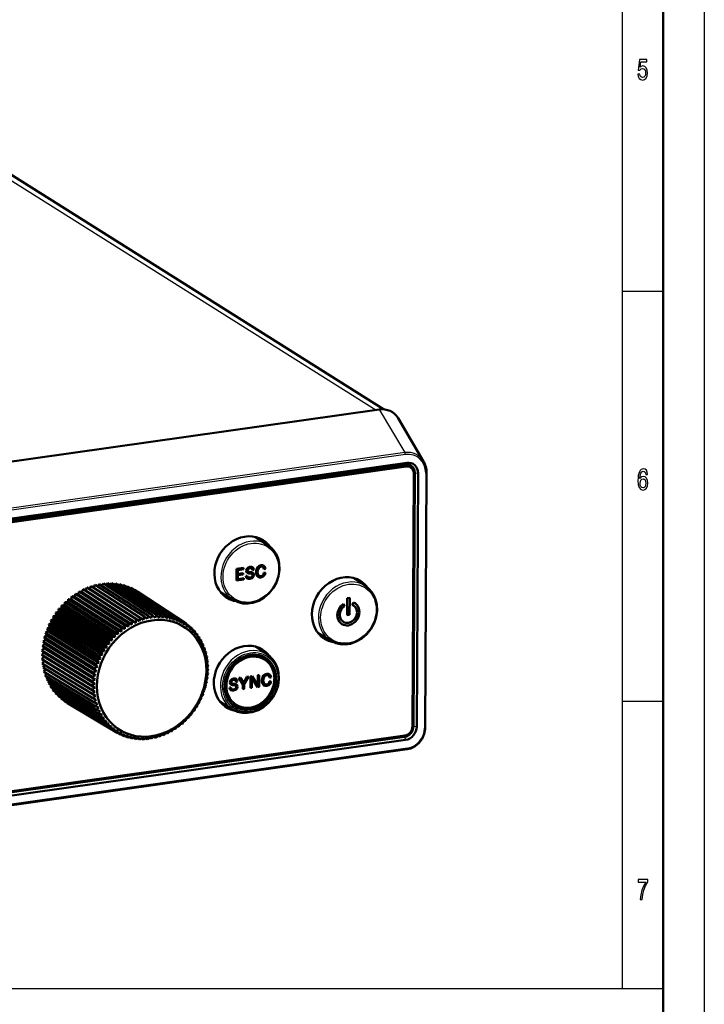
# Model space of a CAD drawing. Extents: x 0 to 594, y 0 to 420.
# Drawn here: x 510 to 594, y 73 to 193 of the extents above; entities that cross this region are included whole.
import ezdxf

# ---------------------------------------------------------------- set-up
doc = ezdxf.new("R2010")
doc.units = 0

msp = doc.modelspace()

# ---------------------------------------------------------------- linework, layer by layer
at = {"color": 7, "lineweight": 25}
for p, q in [((594, 420), (594, 0)), ((584, 410), (584, 75)), ((486.055573, 188.272186), (553.929199, 145.541428)), ((589, 160), (584, 160)), ((554.353455, 145.601334), (557.474731, 140.337784)), ((557.474731, 140.337784), (414.934326, 120.212334)), ((557.545654, 140.104752), (415.005249, 119.979301)), ((557.590576, 138.682907), (557.325684, 138.84967)), ((557.590576, 138.682907), (557.655823, 138.64183)), ((557.591187, 138.887146), (557.723206, 139.10112)), ((558.678345, 137.884171), (558.540405, 137.9673)), ((558.678345, 137.884171), (559.088501, 137.841522)), ((560.015015, 137.826538), (559.855774, 106.751625)), ((538.587952, 126.410477), (538.592285, 126.407738)), ((539.93103, 126.600113), (539.935425, 126.597374)), ((538.136108, 125.961716), (538.140442, 125.958969)), ((538.483643, 125.787277), (538.487976, 125.784546)), ((538.577087, 125.094864), (538.581482, 125.092117)), ((538.776672, 125.745949), (538.781006, 125.74321)), ((538.907837, 125.39164), (538.91217, 125.388901)), ((539.924316, 125.289017), (539.928711, 125.286278)), ((549.239563, 120.516106), (549.243958, 120.513367)), ((551.640686, 120.854263), (551.64502, 120.851517)), ((540.627563, 113.362442), (540.631897, 113.359703)), ((536.137573, 112.343521), (536.141907, 112.340782)), ((536.485107, 112.168762), (536.489441, 112.166023)), ((536.589417, 112.792282), (536.59375, 112.789551)), ((536.778137, 112.127426), (536.782471, 112.124687)), ((536.909302, 111.773117), (536.913635, 111.770378)), ((540.62085, 112.051346), (540.625183, 112.048599)), ((536.578552, 111.476669), (536.582947, 111.47393)), ((589, 110), (584, 110)), ((558.52002, 106.996269), (558.393799, 107.072357)), ((558.52002, 106.996269), (558.930176, 106.953613)), ((557.421021, 105.684624), (557.231689, 105.811111)), ((557.421021, 105.684624), (557.549988, 105.306366)), ((557.814148, 104.314957), (414.821533, 84.125656)), ((409, 75), (589, 75))]:
    msp.add_line(p, q, dxfattribs=at)
at = {"color": 7, "lineweight": 50}
for p, q in [((589, 415), (589, 5)), ((554.875305, 145.621597), (487.639496, 187.950806)), ((368.695282, 119.388031), (554.353455, 145.601334)), ((556.642822, 144.541992), (559.767395, 139.272797)), ((414.964386, 118.545341), (557.590576, 138.682907)), ((414.964386, 118.545341), (557.590576, 138.682907)), ((557.591187, 138.887146), (414.964996, 118.74958)), ((415.029633, 118.504265), (557.655823, 138.64183)), ((557.723206, 139.10112), (415.097015, 118.963554)), ((557.835754, 138.753723), (557.770508, 138.7948)), ((557.836182, 138.753448), (557.831787, 138.75618)), ((557.835754, 138.753784), (558.11853, 138.575775)), ((558.11853, 138.575775), (558.183777, 138.534698)), ((559.778748, 139.253433), (559.767395, 139.272797)), ((558.551331, 137.815628), (558.393066, 106.927727)), ((558.678345, 137.884171), (558.52002, 106.996269)), ((559.088501, 137.841522), (558.930176, 106.953613)), ((560.128052, 137.880295), (559.96875, 106.805374)), ((540.758118, 129.072113), (539.267822, 130.046082)), ((536.924316, 124.736786), (536.93158, 126.152328)), ((536.928711, 124.734055), (536.935913, 126.14959)), ((536.93158, 126.152328), (537.792725, 126.273911)), ((536.93158, 126.152328), (536.935913, 126.14959)), ((536.935913, 126.14959), (537.797058, 126.271172)), ((537.796265, 126.11615), (537.098938, 126.0177)), ((537.792725, 126.273911), (537.797058, 126.271172)), ((537.797058, 126.271172), (537.796265, 126.11615)), ((538.888306, 126.359085), (538.8927, 126.356339)), ((540.270142, 126.543503), (540.274536, 126.540756)), ((540.288635, 126.152733), (540.292969, 126.149994)), ((540.464539, 126.17421), (540.292969, 126.149994)), ((537.088928, 124.914932), (537.81665, 125.017685)), ((537.092224, 125.560631), (537.734314, 125.651291)), ((537.095825, 125.406487), (537.093262, 124.912193)), ((537.093262, 124.912193), (537.820984, 125.014946)), ((537.737915, 125.497147), (537.095825, 125.406487)), ((537.098938, 126.0177), (537.096558, 125.557892)), ((537.096558, 125.557892), (537.738708, 125.648552)), ((537.734314, 125.651291), (537.738708, 125.648552)), ((537.738708, 125.648552), (537.737915, 125.497147)), ((537.81665, 125.017685), (537.820984, 125.014946)), ((537.820984, 125.014946), (537.82019, 124.859924)), ((538.081299, 125.30513), (538.252808, 125.329353)), ((538.081299, 125.30513), (538.085632, 125.302391)), ((538.085632, 125.302391), (538.257202, 125.326614)), ((538.239929, 124.997398), (538.244263, 124.994659)), ((538.252808, 125.329353), (538.257202, 125.326614)), ((538.26593, 125.678925), (538.270264, 125.676193)), ((538.724976, 125.580063), (538.433838, 125.62133)), ((538.483643, 125.787277), (538.776672, 125.745949)), ((538.487976, 125.784546), (538.781006, 125.74321)), ((538.875122, 126.025681), (538.879456, 126.022949)), ((539.048828, 126.04686), (538.879456, 126.022949)), ((538.94519, 125.690262), (538.949524, 125.687531)), ((539.582031, 125.19783), (539.586426, 125.195091)), ((540.289978, 125.689514), (540.463379, 125.713997)), ((540.289978, 125.689514), (540.294312, 125.686775)), ((540.294312, 125.686775), (540.467773, 125.711258)), ((540.463379, 125.713997), (540.467773, 125.711258)), ((552.654419, 124.083298), (551.164124, 125.057251)), ((518.068909, 123.308716), (518.221375, 123.672081)), ((518.221375, 123.672081), (524.223267, 119.80722)), ((518.221375, 123.672081), (518.532227, 123.533112)), ((518.532227, 123.533112), (518.706726, 123.887642)), ((518.706726, 123.887642), (524.701111, 120.019447)), ((518.706726, 123.887642), (519.0047, 123.724281)), ((519.0047, 123.724281), (519.2005, 124.068253)), ((519.0047, 123.724281), (525.115845, 119.780289)), ((519.2005, 124.068253), (525.187195, 120.197266)), ((519.484009, 123.881294), (519.700134, 124.213036)), ((519.700134, 124.213036), (525.679138, 120.339806)), ((519.986023, 124.02784), (520.203247, 124.321289)), ((520.203247, 124.321289), (526.1745, 120.446381)), ((520.491211, 124.134422), (520.707397, 124.392471)), ((520.707397, 124.392471), (526.670837, 120.516464)), ((520.998901, 124.203018), (521.210205, 124.426247)), ((521.210205, 124.426247), (527.165833, 120.549713)), ((521.506714, 124.233215), (521.709045, 124.422447)), ((521.709045, 124.422447), (527.656982, 120.545975)), ((522.01239, 124.22477), (522.20166, 124.381088)), ((522.20166, 124.381088), (528.141968, 120.505264)), ((522.513611, 124.177567), (522.685547, 124.302383)), ((522.685547, 124.302383), (528.618347, 120.427773)), ((523.00824, 124.091629), (523.158386, 124.186707)), ((523.158386, 124.186707), (529.083862, 120.313881)), ((523.494324, 123.967125), (523.617859, 124.034622)), ((523.617859, 124.034622), (529.536255, 120.164154)), ((523.970032, 123.804306), (524.061707, 123.84687)), ((524.061707, 123.84687), (529.973267, 119.979301)), ((536.924316, 124.736786), (536.928711, 124.734055)), ((537.82019, 124.859924), (536.928711, 124.734055)), ((516.351807, 122.103088), (516.409485, 122.483772)), ((516.409485, 122.483772), (522.439392, 118.637299)), ((516.409485, 122.483772), (516.756409, 122.447906)), ((516.756409, 122.447906), (516.838501, 122.827011)), ((516.838501, 122.827011), (522.861816, 118.975227)), ((516.838501, 122.827011), (517.178894, 122.764793)), ((517.178894, 122.764793), (517.284973, 123.140472)), ((517.178894, 122.764793), (523.318848, 118.835953)), ((517.284973, 123.140472), (523.301331, 119.283836)), ((517.284973, 123.140472), (517.617065, 123.052193)), ((517.617065, 123.052193), (517.746643, 123.422615)), ((517.617065, 123.052193), (523.750122, 119.118813)), ((517.746643, 123.422615), (523.755859, 119.561615)), ((517.746643, 123.422615), (518.068909, 123.308716)), ((518.068909, 123.308716), (524.194824, 119.371284)), ((518.532227, 123.533112), (524.650818, 119.592133)), ((524.433716, 123.603508), (524.487854, 123.624367)), ((524.487854, 123.624367), (530.392761, 119.760239)), ((524.884033, 123.365089), (524.894104, 123.368195)), ((524.894104, 123.368195), (530.792725, 119.508041)), ((536.541687, 122.373268), (535.018494, 123.296478)), ((550.451721, 122.591667), (550.441101, 120.522942)), ((550.456055, 122.588928), (550.445435, 120.520203)), ((550.451721, 122.591667), (550.74884, 122.633621)), ((550.451721, 122.591667), (550.456055, 122.588928)), ((550.456055, 122.588928), (550.753174, 122.630882)), ((550.742615, 120.562157), (550.753174, 122.630882)), ((550.74884, 122.633621), (550.753174, 122.630882)), ((515.247437, 121.292755), (515.603882, 121.336502)), ((515.247437, 121.292755), (521.295349, 117.464714)), ((515.26416, 120.918457), (515.247437, 121.292755)), ((515.603882, 121.336502), (515.612, 121.714775)), ((515.603882, 121.336502), (521.768677, 117.430206)), ((515.612, 121.714775), (515.96698, 121.732018)), ((515.612, 121.714775), (521.654297, 117.880203)), ((515.96698, 121.732018), (516, 122.112427)), ((515.96698, 121.732018), (522.126099, 117.819481)), ((516, 122.112427), (522.036255, 118.271698)), ((516, 122.112427), (516.351807, 122.103088)), ((516.351807, 122.103088), (522.504822, 118.184692)), ((516.756409, 122.447906), (522.903076, 118.524071)), ((549.996826, 121.903023), (550.00116, 121.900284)), ((550.00116, 121.900284), (550.133179, 121.634506)), ((551.0625, 121.768738), (551.19751, 122.072121)), ((551.0625, 121.768738), (551.066833, 121.765999)), ((551.066833, 121.765999), (551.201904, 122.069382)), ((551.19751, 122.072121), (551.201904, 122.069382)), ((551.392212, 121.974571), (551.396545, 121.971832)), ((514.59552, 120.383972), (514.949585, 120.479927)), ((514.59552, 120.383972), (520.653503, 116.569992)), ((514.661621, 120.023056), (514.59552, 120.383972)), ((514.908081, 120.848434), (515.26416, 120.918457)), ((514.908081, 120.848434), (520.961243, 117.027267)), ((514.949585, 120.479927), (514.908081, 120.848434)), ((514.949585, 120.479927), (521.124756, 116.587158)), ((515.26416, 120.918457), (521.434387, 117.018761)), ((525.115845, 119.780289), (525.187195, 120.197266)), ((525.587585, 119.93483), (525.187195, 120.197266)), ((525.587585, 119.93483), (525.679138, 120.339806)), ((526.063843, 120.054993), (525.679138, 120.339806)), ((526.063843, 120.054993), (526.1745, 120.446381)), ((526.542236, 120.140213), (526.1745, 120.446381)), ((526.542236, 120.140213), (526.670837, 120.516464)), ((527.020447, 120.190063), (526.670837, 120.516464)), ((527.020447, 120.190063), (527.165833, 120.549713)), ((527.496155, 120.2043), (527.165833, 120.549713)), ((527.496155, 120.2043), (527.656982, 120.545975)), ((527.96698, 120.182854), (527.656982, 120.545975)), ((527.96698, 120.182854), (528.141968, 120.505264)), ((528.430786, 120.125832), (528.141968, 120.505264)), ((528.430786, 120.125832), (528.618347, 120.427773)), ((528.885132, 120.033508), (528.618347, 120.427773)), ((528.885132, 120.033508), (529.083862, 120.313881)), ((529.327881, 119.906342), (529.083862, 120.313881)), ((529.327881, 119.906342), (529.536255, 120.164154)), ((529.756897, 119.744949), (529.536255, 120.164154)), ((550.441101, 120.522942), (550.445435, 120.520203)), ((550.742615, 120.562157), (550.445435, 120.520203)), ((513.833374, 118.892761), (514.171082, 119.06324)), ((513.833374, 118.892761), (519.903198, 115.10186)), ((513.970886, 118.56498), (513.833374, 118.892761)), ((514.056885, 119.403748), (514.401733, 119.550056)), ((514.056885, 119.403748), (520.123169, 115.604935)), ((514.171082, 119.06324), (514.056885, 119.403748)), ((514.171082, 119.06324), (520.358521, 115.192841)), ((514.311279, 119.901619), (514.661621, 120.023056)), ((514.311279, 119.901619), (520.373718, 116.095108)), ((514.401733, 119.550056), (514.311279, 119.901619)), ((514.401733, 119.550056), (520.58551, 115.671967)), ((514.661621, 120.023056), (520.841309, 116.137497)), ((523.318848, 118.835953), (522.861816, 118.975227)), ((522.903076, 118.524071), (522.861816, 118.975227)), ((523.750122, 119.118813), (523.301331, 119.283836)), ((523.318848, 118.835953), (523.301331, 119.283836)), ((523.750122, 119.118813), (523.755859, 119.561615)), ((524.194824, 119.371284), (523.755859, 119.561615)), ((524.194824, 119.371284), (524.223267, 119.80722)), ((524.650818, 119.592133), (524.223267, 119.80722)), ((524.650818, 119.592133), (524.701111, 120.019447)), ((525.115845, 119.780289), (524.701111, 120.019447)), ((529.756897, 119.744949), (529.973267, 119.979301)), ((530.170105, 119.55011), (529.973267, 119.979301)), ((530.170105, 119.55011), (530.392761, 119.760239)), ((530.56543, 119.322777), (530.392761, 119.760239)), ((530.56543, 119.322777), (530.792725, 119.508041)), ((530.940918, 119.064056), (530.792725, 119.508041)), ((530.808472, 119.461273), (531.171265, 119.223915)), ((530.940918, 119.064056), (531.171265, 119.223915)), ((531.294861, 118.775215), (531.171265, 119.223915)), ((531.19928, 119.12326), (531.526428, 118.909256)), ((531.294861, 118.775215), (531.526428, 118.909256)), ((531.625488, 118.457657), (531.526428, 118.909256)), ((549.792786, 119.436478), (549.797119, 119.433746)), ((513.483582, 117.841492), (513.802124, 118.057701)), ((513.483582, 117.841492), (519.558777, 114.066856)), ((513.665527, 117.543877), (513.483582, 117.841492)), ((513.641968, 118.371162), (513.970886, 118.56498)), ((513.641968, 118.371162), (519.714722, 114.588333)), ((513.802124, 118.057701), (513.641968, 118.371162)), ((513.802124, 118.057701), (519.995361, 114.203171)), ((513.970886, 118.56498), (520.161499, 114.702438)), ((522.126099, 117.819481), (521.654297, 117.880203)), ((521.768677, 117.430206), (521.654297, 117.880203)), ((522.504822, 118.184692), (522.036255, 118.271698)), ((522.126099, 117.819481), (522.036255, 118.271698)), ((522.903076, 118.524071), (522.439392, 118.637299)), ((522.504822, 118.184692), (522.439392, 118.637299)), ((531.55957, 118.75975), (531.856567, 118.565598)), ((531.625488, 118.457657), (531.856567, 118.565598)), ((531.931091, 118.112923), (531.856567, 118.565598)), ((531.888916, 118.371735), (532.160034, 118.194611)), ((531.931091, 118.112923), (532.160034, 118.194611)), ((532.210327, 117.742699), (532.160034, 118.194611)), ((532.186523, 117.960526), (532.435425, 117.798111)), ((532.210327, 117.742699), (532.435425, 117.798111)), ((532.461731, 117.348785), (532.435425, 117.798111)), ((548.438049, 117.384445), (546.914856, 118.307655)), ((513.213318, 116.229958), (513.491577, 116.506615)), ((513.268738, 116.768272), (513.561829, 117.026001)), ((513.268738, 116.768272), (519.347229, 113.010246)), ((513.491577, 116.506615), (513.268738, 116.768272)), ((513.358948, 117.306328), (513.665527, 117.543877)), ((513.358948, 117.306328), (519.436096, 113.53997)), ((513.561829, 117.026001), (513.358948, 117.306328)), ((513.491577, 116.506615), (519.689758, 112.676575)), ((513.561829, 117.026001), (519.758911, 113.187767)), ((513.665527, 117.543877), (519.860962, 113.697456)), ((521.124756, 116.587158), (520.653503, 116.569992)), ((520.841309, 116.137497), (520.653503, 116.569992)), ((521.434387, 117.018761), (520.961243, 117.027267)), ((521.124756, 116.587158), (520.961243, 117.027267)), ((521.768677, 117.430206), (521.295349, 117.464714)), ((521.434387, 117.018761), (521.295349, 117.464714)), ((532.451721, 117.527679), (532.681274, 117.378021)), ((532.461731, 117.348785), (532.608826, 117.368027)), ((532.608826, 117.368027), (532.681274, 117.378021)), ((532.684143, 116.933105), (532.681274, 117.378021)), ((532.683655, 117.074951), (532.896423, 116.936394)), ((532.684143, 116.933105), (532.896423, 116.936394)), ((532.876404, 116.497681), (532.896423, 116.936394)), ((532.876404, 116.497681), (533.079834, 116.475372)), ((532.881653, 116.604263), (533.079834, 116.475372)), ((533.037659, 116.044632), (533.079834, 116.475372)), ((540.689697, 115.725494), (539.199402, 116.699448)), ((513.192993, 115.694), (513.455017, 115.988235)), ((513.192993, 115.694), (519.272644, 111.952591)), ((513.452393, 115.473389), (513.192993, 115.694)), ((513.207825, 115.16301), (513.452393, 115.473389)), ((513.213318, 116.229958), (519.292664, 112.480255)), ((513.455017, 115.988235), (513.213318, 116.229958)), ((513.452393, 115.473389), (519.651184, 111.65966)), ((513.455017, 115.988235), (519.653748, 112.166374)), ((520.58551, 115.671967), (520.123169, 115.604935)), ((520.358521, 115.192841), (520.123169, 115.604935)), ((520.841309, 116.137497), (520.373718, 116.095108)), ((520.58551, 115.671967), (520.373718, 116.095108)), ((533.037659, 116.044632), (533.230713, 115.997208)), ((533.045105, 116.117691), (533.230713, 115.997208)), ((533.167114, 115.576172), (533.230713, 115.997208)), ((533.167114, 115.576172), (533.348145, 115.504234)), ((533.173523, 115.617432), (533.348145, 115.504234)), ((533.264038, 115.094574), (533.348145, 115.504234)), ((540.490784, 115.309891), (540.495117, 115.307152)), ((513.207825, 115.16301), (519.287292, 111.429817)), ((513.483643, 114.964584), (513.207825, 115.16301)), ((513.257813, 114.639572), (513.483643, 114.964584)), ((513.257813, 114.639572), (519.336487, 110.914482)), ((513.342651, 114.126244), (513.548706, 114.464302)), ((513.342651, 114.126244), (519.420044, 110.409096)), ((513.483643, 114.964584), (519.681946, 111.15889)), ((519.995361, 114.203171), (519.558777, 114.066856)), ((519.860962, 113.697456), (519.558777, 114.066856)), ((520.161499, 114.702438), (519.714722, 114.588333)), ((519.995361, 114.203171), (519.714722, 114.588333)), ((520.358521, 115.192841), (519.903198, 115.10186)), ((520.161499, 114.702438), (519.903198, 115.10186)), ((533.264038, 115.094574), (533.431702, 114.998848)), ((533.266418, 115.105782), (533.431702, 114.998848)), ((533.328064, 114.602188), (533.431702, 114.998848)), ((533.328064, 114.602188), (533.480896, 114.483513)), ((533.358887, 114.101418), (533.480896, 114.483513)), ((533.358887, 114.101418), (533.495544, 113.960739)), ((513.461975, 113.625519), (513.63324, 113.948524)), ((513.461975, 113.625519), (519.537476, 109.916122)), ((513.615173, 113.139839), (513.754883, 113.446671)), ((513.615173, 113.139839), (519.688354, 109.437958)), ((513.801514, 112.671577), (513.911926, 112.958946)), ((519.758911, 113.187767), (519.347229, 113.010246)), ((519.689758, 112.676575), (519.347229, 113.010246)), ((519.860962, 113.697456), (519.436096, 113.53997)), ((519.758911, 113.187767), (519.436096, 113.53997)), ((533.251099, 112.573318), (533.420959, 112.903084)), ((533.320313, 113.084503), (533.475525, 113.433075)), ((533.320313, 113.084503), (533.420959, 112.903084)), ((533.356262, 113.594704), (533.495544, 113.960739)), ((533.356262, 113.594704), (533.475525, 113.433075)), ((537.244995, 112.860565), (537.437317, 112.887718)), ((537.249329, 112.857826), (537.44165, 112.884979)), ((537.437317, 112.887718), (537.44165, 112.884979)), ((537.44165, 112.884979), (537.7948, 112.289932)), ((537.824585, 112.297493), (538.199463, 112.995331)), ((537.828918, 112.294754), (538.203857, 112.992592)), ((538.394287, 113.019485), (537.890808, 112.091805)), ((538.199463, 112.995331), (538.389954, 113.022217)), ((538.199463, 112.995331), (538.203857, 112.992592)), ((538.203857, 112.992592), (538.394287, 113.019485)), ((538.389954, 113.022217), (538.394287, 113.019485)), ((538.640137, 111.642708), (538.6474, 113.058571)), ((538.644531, 111.639969), (538.651733, 113.055832)), ((538.6474, 113.058571), (538.853394, 113.087654)), ((538.6474, 113.058571), (538.651733, 113.055832)), ((538.651733, 113.055832), (538.857727, 113.084915)), ((538.853394, 113.087654), (538.857727, 113.084915)), ((538.857727, 113.084915), (539.503357, 112.041504)), ((539.536865, 112.051559), (539.542664, 113.184975)), ((539.541199, 112.04882), (539.546997, 113.182236)), ((539.542664, 113.184975), (539.700867, 113.207314)), ((539.542664, 113.184975), (539.546997, 113.182236)), ((539.546997, 113.182236), (539.7052, 113.204575)), ((539.7052, 113.204575), (539.697937, 111.788704)), ((539.700867, 113.207314), (539.7052, 113.204575)), ((540.966675, 113.305824), (540.971008, 113.303085)), ((540.985168, 112.915054), (540.989502, 112.912323)), ((541.161072, 112.936539), (540.989502, 112.912323)), ((513.801514, 112.671577), (519.871765, 108.976944)), ((514.020081, 112.223007), (514.103638, 112.487671)), ((514.020081, 112.223007), (520.086975, 108.535309)), ((514.269775, 111.79631), (514.329285, 112.035042)), ((514.269775, 111.79631), (520.332825, 108.115219)), ((519.653748, 112.166374), (519.272644, 111.952591)), ((519.651184, 111.65966), (519.272644, 111.952591)), ((519.689758, 112.676575), (519.292664, 112.480255)), ((519.653748, 112.166374), (519.292664, 112.480255)), ((533.014648, 111.557907), (533.209412, 111.846474)), ((533.149109, 112.063622), (533.332092, 112.37336)), ((533.149109, 112.063622), (533.209412, 111.846474)), ((533.251099, 112.573318), (533.332092, 112.37336)), ((536.082764, 111.686943), (536.254272, 111.711166)), ((536.082764, 111.686943), (536.087097, 111.684204)), ((536.087097, 111.684204), (536.258667, 111.70842)), ((536.254272, 111.711166), (536.258667, 111.70842)), ((536.267273, 112.060753), (536.271606, 112.058014)), ((536.72644, 111.961876), (536.435303, 112.003143)), ((536.485107, 112.168762), (536.778137, 112.127426)), ((536.489441, 112.166023), (536.782471, 112.124687)), ((536.876587, 112.407494), (536.88092, 112.404755)), ((537.050293, 112.428665), (536.88092, 112.404755)), ((536.889832, 112.740891), (536.894165, 112.738152)), ((536.946777, 112.071884), (536.951172, 112.069138)), ((537.244995, 112.860565), (537.249329, 112.857826)), ((537.722656, 112.071419), (537.244995, 112.860565)), ((537.72699, 112.06868), (537.249329, 112.857826)), ((537.719788, 111.512756), (537.722656, 112.071419)), ((537.722656, 112.071419), (537.72699, 112.06868)), ((537.724121, 111.510017), (537.72699, 112.06868)), ((537.7948, 112.289932), (537.802734, 112.280121)), ((537.890808, 112.091805), (537.887939, 111.533142)), ((538.802734, 111.662308), (538.644531, 111.639969)), ((538.808533, 112.801964), (538.802734, 111.662308)), ((538.842346, 112.812057), (538.834045, 112.822853)), ((538.846741, 112.809319), (538.836243, 112.821724)), ((538.842346, 112.812057), (538.846741, 112.809319)), ((539.487915, 111.762405), (538.842346, 112.812057)), ((539.49231, 111.759666), (538.846741, 112.809319)), ((539.487915, 111.762405), (539.49231, 111.759666)), ((539.697937, 111.788704), (539.49231, 111.759666)), ((539.536865, 112.051559), (539.541199, 112.04882)), ((540.278564, 111.960159), (540.282898, 111.95742)), ((540.986511, 112.451843), (541.159912, 112.476318)), ((540.986511, 112.451843), (540.990845, 112.449097)), ((540.990845, 112.449097), (541.164246, 112.473587)), ((541.159912, 112.476318), (541.164246, 112.473587)), ((514.549438, 111.393578), (514.588013, 111.603119)), ((514.549438, 111.393578), (520.608154, 107.718719)), ((514.857666, 111.016762), (514.878784, 111.193817)), ((514.857666, 111.016762), (520.911621, 107.347733)), ((515.192993, 110.667702), (515.200684, 110.808891)), ((515.192993, 110.667702), (521.24176, 107.004074)), ((519.651184, 111.65966), (519.287292, 111.429817)), ((519.681946, 111.15889), (519.287292, 111.429817)), ((519.681946, 111.15889), (519.336487, 110.914482)), ((519.745972, 110.666504), (519.336487, 110.914482)), ((519.745972, 110.666504), (519.420044, 110.409096)), ((532.651489, 110.568237), (532.64502, 110.308395)), ((532.651489, 110.568237), (532.865051, 110.811478)), ((532.848511, 111.05864), (533.053467, 111.324997)), ((532.848511, 111.05864), (532.865051, 110.811478)), ((533.014648, 111.557907), (533.053467, 111.324997)), ((536.241394, 111.379211), (536.245728, 111.376465)), ((537.719788, 111.512756), (537.724121, 111.510017)), ((537.887939, 111.533142), (537.724121, 111.510017)), ((538.640137, 111.642708), (538.644531, 111.639969)), ((515.553772, 110.348099), (515.552612, 110.44989)), ((515.553772, 110.348099), (521.596924, 106.689423)), ((515.938232, 110.059509), (515.933655, 110.118118)), ((515.938232, 110.059509), (521.975464, 106.405296)), ((516.344543, 109.803337), (516.342834, 109.814606)), ((516.344543, 109.803337), (522.375427, 106.153091)), ((519.842957, 110.184914), (519.420044, 110.409096)), ((519.842957, 110.184914), (519.537476, 109.916122)), ((519.972351, 109.716446), (519.537476, 109.916122)), ((519.972351, 109.716446), (519.688354, 109.437958)), ((520.133606, 109.263397), (519.688354, 109.437958)), ((520.133606, 109.263397), (519.871765, 108.976944)), ((531.885315, 109.17392), (532.114685, 109.343338)), ((532.168701, 109.623581), (532.114685, 109.343338)), ((532.168701, 109.623581), (532.394531, 109.818222)), ((532.424561, 110.089111), (532.394531, 109.818222)), ((532.424561, 110.089111), (532.64502, 110.308395)), ((536.473267, 109.026642), (534.950073, 109.94986)), ((536.760742, 109.386475), (536.765137, 109.383736)), ((520.325928, 108.827972), (519.871765, 108.976944)), ((520.325928, 108.827972), (520.086975, 108.535309)), ((520.240601, 108.494194), (520.086975, 108.535309)), ((520.548279, 108.412292), (520.240601, 108.494194)), ((520.548279, 108.412292), (520.332825, 108.115219)), ((520.799744, 108.018379), (520.332825, 108.115219)), ((531.241333, 108.330872), (531.113892, 108.033127)), ((531.241333, 108.330872), (531.472839, 108.448616)), ((531.575684, 108.742317), (531.472839, 108.448616)), ((531.575684, 108.742317), (531.807007, 108.886063)), ((531.885315, 109.17392), (531.807007, 108.886063)), ((520.799744, 108.018379), (520.608154, 107.718719)), ((521.078918, 107.648155), (520.608154, 107.718719)), ((521.078918, 107.648155), (520.911621, 107.347733)), ((521.384583, 107.303421), (520.911621, 107.347733)), ((521.384583, 107.303421), (521.24176, 107.004074)), ((521.715149, 106.985863), (521.24176, 107.004074)), ((521.715149, 106.985863), (521.596924, 106.689423)), ((529.691223, 106.925133), (529.466858, 106.629494)), ((529.691223, 106.925133), (529.906372, 106.938103)), ((530.106995, 107.237007), (529.906372, 106.938103)), ((530.106995, 107.237007), (530.328796, 107.276031)), ((530.505188, 107.576385), (530.328796, 107.276031)), ((530.505188, 107.576385), (530.731934, 107.641632)), ((530.883972, 107.941597), (530.731934, 107.641632)), ((530.883972, 107.941597), (531.113892, 108.033127)), ((414.794861, 85.547058), (557.421021, 105.684624)), ((557.487732, 105.847267), (414.861572, 85.709702)), ((522.069092, 106.697021), (521.596924, 106.689423)), ((522.069092, 106.697021), (521.975464, 106.405296)), ((522.444641, 106.438301), (521.975464, 106.405296)), ((522.444641, 106.438301), (522.375427, 106.153091)), ((522.839966, 106.210968), (522.375427, 106.153091)), ((522.423462, 106.158928), (522.794983, 105.934029)), ((522.839966, 106.210968), (522.794983, 105.934029)), ((523.253113, 106.016129), (522.794983, 105.934029)), ((522.896973, 105.952034), (523.231995, 105.749184)), ((523.253113, 106.016129), (523.231995, 105.749184)), ((523.682129, 105.854736), (523.231995, 105.749184)), ((523.380371, 105.7836), (523.684326, 105.599449)), ((523.682129, 105.854736), (523.684326, 105.599449)), ((524.124939, 105.72757), (523.684326, 105.599449)), ((524.124939, 105.72757), (524.149841, 105.485558)), ((526.946228, 105.706085), (526.59375, 105.466949)), ((526.911316, 105.682175), (527.08905, 105.573524)), ((526.946228, 105.706085), (527.08905, 105.573524)), ((527.422485, 105.826256), (527.08905, 105.573524)), ((527.412964, 105.818977), (527.580994, 105.716064)), ((527.422485, 105.826256), (527.580994, 105.716064)), ((527.894226, 105.980789), (527.580994, 105.716064)), ((527.894226, 105.980789), (528.067078, 105.893883)), ((528.359253, 106.168945), (528.067078, 105.893883)), ((528.359253, 106.168945), (528.544983, 106.10611)), ((528.815186, 106.389793), (528.544983, 106.10611)), ((528.815186, 106.389793), (529.012329, 106.351715)), ((529.259888, 106.642265), (529.012329, 106.351715)), ((529.259888, 106.642265), (529.466858, 106.629494)), ((414.923828, 85.1688), (557.549988, 105.306366)), ((523.872498, 105.653717), (524.149841, 105.485558)), ((524.579285, 105.635246), (524.149841, 105.485558)), ((524.371826, 105.562454), (524.626221, 105.408073)), ((524.579285, 105.635246), (524.626221, 105.408073)), ((525.04303, 105.578224), (524.626221, 105.408073)), ((524.876709, 105.509827), (525.111206, 105.367355)), ((525.04303, 105.578224), (525.111206, 105.367355)), ((525.513916, 105.556786), (525.111206, 105.367355)), ((525.385193, 105.495743), (525.602356, 105.363617)), ((525.513916, 105.556786), (525.602356, 105.363617)), ((525.989624, 105.571022), (525.602356, 105.363617)), ((525.895203, 105.52002), (526.097351, 105.396866)), ((525.989624, 105.571022), (526.097351, 105.396866)), ((526.467834, 105.620865), (526.097351, 105.396866)), ((526.404663, 105.582321), (526.59375, 105.466949)), ((526.467834, 105.620865), (526.59375, 105.466949)), ((557.755127, 104.171692), (414.762482, 83.982391))]:
    msp.add_line(p, q, dxfattribs=at)
at = {"color": 7, "lineweight": 25}
for points in [[(585.892517, 186.502167), (585.946411, 186.206772), (586.066467, 185.976227), (586.242798, 185.832138), (586.468201, 185.778091), (586.715576, 185.842941), (586.909119, 186.019455), (587.031555, 186.30043), (587.078125, 186.66066), (587.036499, 186.995682), (586.918884, 187.258652), (586.735168, 187.427948), (586.497559, 187.489197), (586.313843, 187.445969), (586.171753, 187.327087), (586.240356, 188.000717), (586.985046, 188.000717), (586.985046, 188.296112), (586.076233, 188.296112), (585.941528, 186.970459), (586.137451, 186.970459), (586.279541, 187.139771), (586.460815, 187.201004), (586.617615, 187.161377), (586.73761, 187.046112), (586.813538, 186.869598), (586.840515, 186.642654), (586.813538, 186.41571), (586.735168, 186.239197), (586.615173, 186.127518), (586.460815, 186.087891), (586.330994, 186.113113), (586.230591, 186.195969), (586.157104, 186.325653), (586.120361, 186.502167)], [(587.087891, 137.676514), (587.041382, 137.968292), (586.933594, 138.184433), (586.767029, 138.32132), (586.551453, 138.368149), (586.406921, 138.342941), (586.281982, 138.27449), (586.171753, 138.162827), (586.078674, 138.004318), (586.005188, 137.806198), (585.951294, 137.564835), (585.916992, 137.280258), (585.907227, 136.959656), (585.946411, 136.44812), (586.066467, 136.077087), (586.259949, 135.853745), (586.524536, 135.778091), (586.762146, 135.842941), (586.943359, 136.012253), (587.060974, 136.278824), (587.1026, 136.617432), (587.060974, 136.959656), (586.948303, 137.222626), (586.774353, 137.388321), (586.558777, 137.445969), (586.326111, 137.373917), (586.152161, 137.168594), (586.188904, 137.564835), (586.267334, 137.849426), (586.387329, 138.018738), (586.553894, 138.07637), (586.676392, 138.047546), (586.76947, 137.971909), (586.830688, 137.845825), (586.862549, 137.676514)], [(586.86499, 136.613831), (586.838074, 136.386887), (586.76947, 136.213974), (586.659241, 136.098709), (586.522034, 136.062683), (586.377563, 136.098709), (586.267334, 136.210373), (586.196289, 136.383286), (586.174194, 136.610229), (586.19873, 136.833572), (586.267334, 137.002884), (586.380005, 137.110947), (586.53186, 137.150574), (586.664124, 137.110947), (586.76947, 137.006485), (586.838074, 136.837173)], [(586.159546, 85.850143), (586.406921, 85.850143), (586.487793, 86.444527), (586.629822, 86.999275), (586.830688, 87.514412), (587.092834, 87.997116), (587.092834, 88.296112), (585.926819, 88.296112), (585.926819, 87.9683), (586.857666, 87.9683), (586.588196, 87.481987), (586.384888, 86.97406), (586.242798, 86.433716)]]:
    msp.add_lwpolyline(points, close=True, dxfattribs=at)
at = {"color": 7, "lineweight": 50}
for points in [[(536.541687, 122.373268), (537.14093, 122.095825), (537.722168, 121.962265), (538.327881, 121.940353), (538.93988, 122.029877), (539.657715, 122.279167), (540.329956, 122.672005), (540.929749, 123.191422), (541.433167, 123.815857), (541.820068, 124.519867), (542.074707, 125.275078), (542.18634, 126.051071), (542.149292, 126.816414), (542.004944, 127.423294), (541.760742, 127.983025)], [(538.136108, 125.961716), (538.19574, 126.171165), (538.354736, 126.328354), (538.587952, 126.410477)], [(538.140442, 125.958969), (538.200073, 126.168427), (538.35907, 126.325615), (538.592285, 126.407738)], [(538.591187, 126.258575), (538.472107, 126.222694), (538.379333, 126.15686), (538.322876, 126.074883), (538.302368, 125.979866)], [(538.587952, 126.410477), (538.752991, 126.409584), (538.888306, 126.359085)], [(538.592285, 126.407738), (538.757324, 126.406845), (538.8927, 126.356339)], [(538.875122, 126.025681), (538.843628, 126.148621), (538.772461, 126.227875)], [(538.879456, 126.022949), (538.847229, 126.147354), (538.774231, 126.226776)], [(538.8927, 126.356339), (539.005798, 126.232834), (539.048828, 126.04686)], [(539.335144, 125.784431), (539.355469, 126.000351), (539.411926, 126.188271), (539.537537, 126.390106), (539.713257, 126.529755), (539.93103, 126.600113)], [(539.339478, 125.781693), (539.359863, 125.997604), (539.416321, 126.185532), (539.54187, 126.387375), (539.71759, 126.527023), (539.935425, 126.597374)], [(539.934631, 126.444), (539.711426, 126.34227), (539.565918, 126.123016), (539.512878, 125.806175)], [(539.93103, 126.600113), (540.119202, 126.599686), (540.270142, 126.543503)], [(539.935425, 126.597374), (540.123535, 126.596939), (540.274536, 126.540756)], [(540.288635, 126.152733), (540.246643, 126.301926), (540.152832, 126.408218)], [(540.292969, 126.149994), (540.250366, 126.300354), (540.155029, 126.40686)], [(540.274536, 126.540756), (540.40741, 126.394562), (540.464539, 126.17421)], [(538.239929, 124.997398), (538.128357, 125.118355), (538.081299, 125.30513)], [(538.244263, 124.994659), (538.13269, 125.115616), (538.085632, 125.302391)], [(538.26593, 125.678925), (538.170044, 125.786102), (538.136108, 125.961716)], [(538.270264, 125.676193), (538.174377, 125.783356), (538.140442, 125.958969)], [(538.257202, 125.326614), (538.287659, 125.203773), (538.359009, 125.12677)], [(538.302368, 125.979866), (538.315125, 125.892693), (538.373169, 125.821045)], [(538.354675, 125.129501), (538.456177, 125.093796), (538.577087, 125.094864)], [(538.359009, 125.12677), (538.460571, 125.091057), (538.581482, 125.092117)], [(539.074158, 125.419647), (539.014893, 125.193748), (538.846069, 125.029976), (538.576965, 124.94249)], [(538.577087, 125.094864), (538.717896, 125.132263), (538.821533, 125.19693), (538.885559, 125.28476), (538.907837, 125.39164)], [(538.581482, 125.092117), (538.72229, 125.129524), (538.825867, 125.194199), (538.889893, 125.282021), (538.91217, 125.388901)], [(538.907837, 125.39164), (538.890869, 125.48381), (538.838867, 125.54361)], [(538.91217, 125.388901), (538.894531, 125.482529), (538.840454, 125.542633)], [(538.949524, 125.687531), (539.041809, 125.585182), (539.074158, 125.419647)], [(539.582031, 125.19783), (539.477356, 125.290634), (539.399475, 125.420471), (539.351135, 125.585632), (539.335144, 125.784431)], [(539.586426, 125.195091), (539.48175, 125.287903), (539.403809, 125.417725), (539.355469, 125.582886), (539.339478, 125.781693)], [(539.512878, 125.806175), (539.56134, 125.507202), (539.700989, 125.328339)], [(539.924316, 125.289017), (540.059204, 125.331558), (540.165894, 125.413788), (540.245178, 125.53595), (540.289978, 125.689514)], [(540.467773, 125.711258), (540.384705, 125.43335), (540.204285, 125.234299), (539.927917, 125.133224)], [(539.928711, 125.286278), (540.063538, 125.328819), (540.170288, 125.411057), (540.249512, 125.533211), (540.294312, 125.686775)], [(548.438049, 117.384445), (549.037292, 117.107002), (549.61853, 116.973434), (550.224182, 116.95153), (550.836243, 117.041046), (551.554077, 117.290344), (552.226318, 117.683182), (552.82605, 118.202599), (553.329468, 118.827026), (553.716431, 119.531044), (553.971069, 120.286255), (554.082642, 121.062248), (554.045654, 121.827591), (553.901306, 122.434464), (553.657104, 122.994202)], [(549.239563, 120.516106), (549.293884, 120.920105), (549.445251, 121.298882), (549.683105, 121.633011), (549.996826, 121.903023)], [(549.243958, 120.513367), (549.298218, 120.917358), (549.449646, 121.296143), (549.6875, 121.630264), (550.00116, 121.900284)], [(551.640686, 120.854263), (551.590942, 121.193909), (551.445618, 121.479126), (551.21637, 121.691315)], [(551.64502, 120.851517), (551.594971, 121.192123), (551.448792, 121.477905), (551.218262, 121.690109)], [(551.396545, 121.971832), (551.692871, 121.699036), (551.880859, 121.331673), (551.94519, 120.893791)], [(549.792786, 119.436478), (549.49884, 119.705002), (549.306885, 120.071861), (549.239563, 120.516106)], [(549.797119, 119.433746), (549.503174, 119.702263), (549.311218, 120.069122), (549.243958, 120.513367)], [(549.544067, 120.555634), (549.596436, 120.210129), (549.745728, 119.924789), (549.974365, 119.715927)], [(550.584167, 119.594048), (550.916138, 119.697563), (551.205322, 119.896271), (551.434204, 120.169235), (551.585144, 120.495544), (551.640686, 120.854263)], [(551.94519, 120.893791), (551.873779, 120.432533), (551.679626, 120.012993), (551.385376, 119.662048), (551.013611, 119.406593), (550.586792, 119.273521)], [(550.588501, 119.591309), (550.920471, 119.694824), (551.209656, 119.893532), (551.438538, 120.166504), (551.589478, 120.492805), (551.64502, 120.851517)], [(536.473267, 109.026642), (537.072571, 108.749207), (537.653809, 108.615639), (538.25946, 108.593735), (538.87146, 108.68325), (539.589355, 108.932541), (540.261597, 109.325378), (540.861328, 109.844803), (541.364746, 110.469231), (541.751648, 111.173241), (542.006348, 111.928452), (542.11792, 112.704445), (542.080933, 113.469788), (541.936584, 114.07666), (541.692383, 114.636398)], [(540.031616, 112.546753), (540.052002, 112.762672), (540.108459, 112.950592), (540.23407, 113.152435), (540.40979, 113.292084), (540.627563, 113.362442)], [(540.036011, 112.544022), (540.056335, 112.759933), (540.112793, 112.947861), (540.238403, 113.149696), (540.414124, 113.289345), (540.631897, 113.359703)], [(540.631104, 113.206322), (540.407898, 113.104599), (540.26239, 112.885338), (540.209412, 112.568497)], [(540.627563, 113.362442), (540.815735, 113.362007), (540.966675, 113.305824)], [(540.631897, 113.359703), (540.820068, 113.359268), (540.971008, 113.303085)], [(540.985168, 112.915054), (540.943176, 113.064255), (540.849365, 113.17054)], [(540.989502, 112.912323), (540.946899, 113.062683), (540.851563, 113.169182)], [(540.971008, 113.303085), (541.103943, 113.156883), (541.161072, 112.936539)], [(536.241394, 111.379211), (536.129822, 111.500168), (536.082764, 111.686943)], [(536.245728, 111.376465), (536.134155, 111.497429), (536.087097, 111.684204)], [(536.137573, 112.343521), (536.197205, 112.552979), (536.356201, 112.710159), (536.589417, 112.792282)], [(536.267273, 112.060753), (536.171448, 112.167847), (536.137573, 112.343521)], [(536.141907, 112.340782), (536.201538, 112.550232), (536.360535, 112.707428), (536.59375, 112.789551)], [(536.271606, 112.058014), (536.175781, 112.165108), (536.141907, 112.340782)], [(536.258667, 111.70842), (536.289124, 111.585587), (536.360474, 111.508575)], [(536.592651, 112.64006), (536.473389, 112.604141), (536.380554, 112.538254), (536.32428, 112.45649), (536.303833, 112.361679)], [(536.303833, 112.361679), (536.31665, 112.274414), (536.374817, 112.20266)], [(537.075623, 111.801453), (537.016357, 111.575562), (536.847534, 111.411789), (536.57843, 111.324295)], [(536.578552, 111.476669), (536.71936, 111.514069), (536.822998, 111.578705), (536.887024, 111.666428), (536.909302, 111.773117)], [(536.582947, 111.47393), (536.723755, 111.51133), (536.827332, 111.575966), (536.891357, 111.663696), (536.913635, 111.770378)], [(536.589417, 112.792282), (536.754456, 112.791397), (536.889832, 112.740891)], [(536.59375, 112.789551), (536.758789, 112.788651), (536.894165, 112.738152)], [(536.876587, 112.407494), (536.845154, 112.530266), (536.774109, 112.609375)], [(536.88092, 112.404755), (536.848755, 112.528992), (536.775879, 112.608284)], [(536.909302, 111.773117), (536.892334, 111.865547), (536.840271, 111.925446)], [(536.913635, 111.770378), (536.895996, 111.864273), (536.841858, 111.924469)], [(536.894165, 112.738152), (537.007263, 112.614639), (537.050293, 112.428665)], [(536.951172, 112.069138), (537.043335, 111.966881), (537.075623, 111.801453)], [(540.278564, 111.960159), (540.173889, 112.052963), (540.096008, 112.182793), (540.047607, 112.347954), (540.031616, 112.546753)], [(540.282898, 111.95742), (540.178223, 112.050224), (540.100342, 112.180054), (540.052002, 112.345215), (540.036011, 112.544022)], [(540.209412, 112.568497), (540.257813, 112.269531), (540.397522, 112.090668)], [(540.62085, 112.051346), (540.755737, 112.093887), (540.862427, 112.176117), (540.94165, 112.298271), (540.986511, 112.451843)], [(541.164246, 112.473587), (541.081238, 112.195526), (540.900757, 111.996552), (540.62439, 111.895554)], [(540.625183, 112.048599), (540.760071, 112.091148), (540.86676, 112.173378), (540.946045, 112.295532), (540.990845, 112.449097)], [(536.35614, 111.511314), (536.457642, 111.475609), (536.578552, 111.476669)], [(536.360474, 111.508575), (536.462036, 111.47287), (536.582947, 111.47393)], [(557.755127, 104.171692), (558.190002, 104.277344), (558.738403, 104.54847), (559.217896, 104.951836), (559.596802, 105.460449), (559.850403, 106.039978), (559.963379, 106.651924), (559.96875, 106.805374)]]:
    msp.add_lwpolyline(points, dxfattribs=at)
for centre, radius, start, end in [((557.432983, 138.106323), 0.762564, 58.07718, 87.990458), ((557.432678, 138.106812), 0.762337, 58.0738, 87.850836), ((557.429382, 138.110962), 0.760554, 58.047756, 86.739496), ((557.374268, 138.164124), 0.744814, 57.860786, 75.018891), ((539.080139, 126.524017), 3.051426, 28.558466, 56.634378), ((538.640991, 125.993164), 0.269464, 60.307381, 100.639668), ((539.996704, 126.127808), 0.321481, 60.424826, 101.104818), ((538.480347, 126.036026), 0.416969, 239.723019, 263.596886), ((538.511475, 126.078873), 0.292591, 240.780551, 264.540846), ((538.515869, 126.076141), 0.292591, 240.780551, 264.540846), ((538.693604, 125.281181), 0.300172, 60.683253, 84.008547), ((538.731445, 125.32093), 0.427036, 59.946822, 83.930642), ((538.73584, 125.318192), 0.427036, 59.946822, 83.930642), ((539.838013, 125.624184), 0.49819, 239.611646, 280.37373), ((539.865479, 125.61528), 0.330986, 239.287089, 280.225877), ((539.869812, 125.612534), 0.330986, 239.287089, 280.225877), ((550.97644, 121.535187), 3.051426, 28.558466, 56.634378), ((550.867615, 120.531876), 1.324638, 123.667528, 178.971597), ((550.751587, 120.947708), 0.876899, 57.84619, 68.932168), ((550.79187, 121.019547), 1.128034, 57.847474, 68.922988), ((550.796204, 121.016808), 1.128034, 57.847474, 68.922988), ((550.406616, 120.421883), 1.161605, 238.332597, 278.915334), ((550.444031, 120.487183), 0.903425, 238.331955, 278.915034), ((550.448425, 120.484436), 0.903425, 238.331955, 278.915034), ((539.011719, 113.177391), 3.051426, 28.558466, 56.634378), ((540.693176, 112.890137), 0.321481, 60.424826, 101.104818), ((536.481812, 112.418228), 0.417347, 239.73657, 263.609078), ((536.513916, 112.461601), 0.293919, 240.759869, 264.386156), ((536.51825, 112.458862), 0.293919, 240.759869, 264.386156), ((536.642639, 112.374359), 0.269762, 60.329449, 100.656067), ((536.695129, 111.663177), 0.299988, 60.683417, 84.010036), ((536.733887, 111.703804), 0.425548, 59.954615, 84.041783), ((536.738281, 111.701065), 0.425548, 59.954615, 84.041783), ((537.80481, 112.300179), 0.019066, 249.592246, 352.250648), ((537.809143, 112.29744), 0.019066, 249.592246, 352.250648), ((538.828491, 112.804565), 0.019713, 68.84386, 187.432306), ((539.532837, 112.055054), 0.032438, 204.648782, 233.412662), ((539.516968, 112.048912), 0.01967, 248.764297, 7.589194), ((539.521362, 112.046173), 0.01967, 248.764297, 7.589194), ((540.534546, 112.386505), 0.49819, 239.611646, 280.37373), ((540.562012, 112.377602), 0.330986, 239.287089, 280.225877), ((540.566345, 112.374863), 0.330986, 239.287089, 280.225877)]:
    msp.add_arc(centre, radius, start, end, dxfattribs=at)
for centre, major_axis, ratio, start_param, end_param in [((554.255737, 142.685287), (-1.712524, -2.572327), 0.833285, 2.7603592628, 3.7800603845), ((557.302917, 137.907593), (-0.532776, -0.84626), 0.857775, 3.1414714596, 3.5988477039), ((557.585693, 137.729584), (-0.532776, -0.84626), 0.857775, 3.1414714596, 3.7693166642), ((557.585693, 137.729584), (-0.532776, -0.84626), 0.857775, 3.1414714596, 3.7693166642), ((557.585266, 137.729843), (0.646759, 1.027328), 0.857775, 0.0291052805, 0.6277240106), ((557.65094, 137.688507), (-0.532776, -0.84626), 0.857775, 3.1414714596, 3.7693166642), ((557.715698, 137.64769), (0.812256, 1.290184), 0.857775, 5.340112401, 6.9109093178), ((557.237244, 137.948944), (-0.639313, -1.015511), 0.857775, 2.5487762636, 2.9704120604), ((557.65094, 137.688507), (-0.532776, -0.84626), 0.857775, 2.1985203374, 3.1414714596), ((557.585266, 137.729843), (0.646759, 1.027328), 0.857775, 5.340112991, 6.3122905877), ((557.349792, 137.432678), (-1.749664, -2.557106), 0.843967, 2.2466648445, 2.7589213912), ((537.976868, 126.1464), (-2.210999, -3.511971), 0.857775, 3.1414714596, 6.2830641132), ((536.694702, 126.953583), (2.229584, 3.541458), 0.857775, 5.967443702, 6.0504090464), ((537.563171, 126.406845), (-2.210999, -3.511971), 0.857775, 2.8390105291, 3.0728867468), ((537.624512, 126.368225), (2.210999, 3.511971), 0.857775, 5.979561188, 6.2247086691), ((537.628845, 126.365494), (-2.210999, -3.511971), 0.857775, 2.8378947727, 3.0838397645), ((537.628845, 126.365494), (2.210999, 3.511971), 0.857775, 5.9794874262, 6.2254324181), ((537.911621, 126.187485), (2.210999, 3.511971), 0.857775, 5.9671153584, 6.2724238997), ((537.911621, 126.187485), (2.210999, 3.511971), 0.857775, 5.9671153584, 6.2724238997), ((537.976868, 126.1464), (-2.210999, -3.511971), 0.857775, 2.8158826286, 3.1414714596), ((539.009583, 125.839752), (0.823334, 0.798149), 0.517045, 3.2669082763, 3.7587921074), ((549.873169, 121.157578), (-2.210999, -3.511971), 0.857775, 3.1414714596, 5.340112991), ((548.591064, 121.96476), (2.229584, 3.541458), 0.857775, 5.9674436901, 6.0504090464), ((549.459534, 121.418015), (-2.210999, -3.511971), 0.857775, 2.8390105165, 3.0728867468), ((549.520874, 121.379402), (2.210999, 3.511971), 0.857775, 5.9795611754, 6.2247086691), ((549.525208, 121.376663), (-2.210999, -3.511971), 0.857775, 2.8378947601, 3.0838397645), ((549.525208, 121.376663), (2.210999, 3.511971), 0.857775, 5.9794874137, 6.2254324181), ((549.807983, 121.198654), (2.210999, 3.511971), 0.857775, 5.9671153422, 6.2724238997), ((549.807983, 121.198654), (2.210999, 3.511971), 0.857775, 5.9671153422, 6.2724238997), ((549.873169, 121.157578), (-2.210999, -3.511971), 0.857775, 2.8158826103, 3.1414714596), ((536.694702, 126.953583), (2.229584, 3.541458), 0.857775, 3.3743929306, 3.4573345983), ((537.563171, 126.406845), (-2.210999, -3.511971), 0.857775, 0.0685691453, 0.3025824259), ((537.624512, 126.368225), (2.210999, 3.511971), 0.857775, 3.2000039723, 3.4452170786), ((537.628845, 126.365494), (-2.210999, -3.511971), 0.857775, 0.0576916128, 0.303698187), ((537.628845, 126.365494), (2.210999, 3.511971), 0.857775, 3.1992842664, 3.4452908406), ((537.911621, 126.187485), (2.210999, 3.511971), 0.857775, 3.1524749853, 3.4570916863), ((537.911621, 126.187485), (2.210999, 3.511971), 0.857775, 3.1524749853, 3.4570916863), ((537.976868, 126.1464), (-2.210999, -3.511971), 0.857775, 6.2830641132, 6.6089910253), ((526.59314, 112.82505), (-3.947235, -6.269821), 0.857775, 5.840112991, 12.1232982798), ((549.873169, 121.157578), (-2.210999, -3.511971), 0.857775, 5.340112991, 6.2830641132), ((548.591064, 121.96476), (2.229584, 3.541458), 0.857775, 3.3743929306, 3.4573345866), ((549.459534, 121.418015), (-2.210999, -3.511971), 0.857775, 0.0685691453, 0.3025824136), ((549.520874, 121.379402), (2.210999, 3.511971), 0.857775, 3.2000039723, 3.4452170664), ((549.525208, 121.376663), (-2.210999, -3.511971), 0.857775, 0.0576916128, 0.3036981748), ((549.525208, 121.376663), (2.210999, 3.511971), 0.857775, 3.1992842664, 3.4452908284), ((549.807983, 121.198654), (2.210999, 3.511971), 0.857775, 3.1524749853, 3.4570916723), ((549.807983, 121.198654), (2.210999, 3.511971), 0.857775, 3.1524749853, 3.4570916723), ((537.908447, 112.799774), (-2.210999, -3.511971), 0.857775, 3.1414714596, 6.2830641132), ((536.626343, 113.606964), (2.229584, 3.541458), 0.857775, 5.967443702, 6.0504090464), ((549.873169, 121.157578), (-2.210999, -3.511971), 0.857775, 6.2830641132, 6.6089910102), ((538.625793, 112.348183), (-1.864716, -2.961906), 0.857775, 3.1414714596, 5.340112991), ((538.630127, 112.345444), (-1.864716, -2.961906), 0.857775, 3.1414714596, 5.340112991), ((538.630127, 112.345444), (-1.731506, -2.750336), 0.857775, 3.1414714596, 6.2830641132), ((538.630127, 112.345444), (-1.864716, -2.961906), 0.857775, 6.2830641132, 9.4246567668), ((537.494751, 113.060219), (-2.210999, -3.511971), 0.857775, 2.8390105291, 3.0728867468), ((537.556152, 113.021606), (2.210999, 3.511971), 0.857775, 5.979561188, 6.2247086691), ((537.560486, 113.018867), (-2.210999, -3.511971), 0.857775, 2.8378947727, 3.0838397645), ((537.560486, 113.018867), (2.210999, 3.511971), 0.857775, 5.9794874262, 6.2254324181), ((537.843201, 112.840858), (2.210999, 3.511971), 0.857775, 5.9671153584, 6.2724238997), ((537.843201, 112.840858), (2.210999, 3.511971), 0.857775, 5.9671153584, 6.2724238997), ((537.908447, 112.799774), (-2.210999, -3.511971), 0.857775, 2.8158826286, 3.1414714596), ((538.630127, 112.345444), (-1.731506, -2.750336), 0.857775, 2.1985203374, 3.1414714596), ((538.625793, 112.348183), (-1.864716, -2.961906), 0.857775, 5.340112991, 6.2830641132), ((538.630127, 112.345444), (-1.864716, -2.961906), 0.857775, 5.340112991, 6.2830641132), ((538.625793, 112.348183), (-1.731506, -2.750336), 0.857775, 0.0009725935, 2.1985203374), ((538.630127, 112.345444), (-1.731506, -2.750336), 0.857775, 6.2830641132, 8.4817056446), ((537.011047, 112.221565), (0.823334, 0.798149), 0.517045, 3.2669082763, 3.7587921074), ((536.626343, 113.606964), (2.229584, 3.541458), 0.857775, 3.3743929306, 3.4573345983), ((537.494751, 113.060219), (-2.210999, -3.511971), 0.857775, 0.0685691453, 0.3025824259), ((537.556152, 113.021606), (2.210999, 3.511971), 0.857775, 3.2000039723, 3.4452170786), ((537.560486, 113.018867), (-2.210999, -3.511971), 0.857775, 0.0576916128, 0.303698187), ((537.560486, 113.018867), (2.210999, 3.511971), 0.857775, 3.1992842664, 3.4452908406), ((537.843201, 112.840858), (2.210999, 3.511971), 0.857775, 3.1524749853, 3.4570916863), ((537.843201, 112.840858), (2.210999, 3.511971), 0.857775, 3.1524749853, 3.4570916863), ((537.908447, 112.799774), (-2.210999, -3.511971), 0.857775, 6.2830641132, 6.6089910253), ((557.426941, 106.841934), (0.646759, 1.027328), 0.857775, 3.7693166642, 5.340112991), ((557.492615, 106.800598), (-0.532776, -0.84626), 0.857775, 0.6277240106, 2.1985203374), ((557.557434, 106.759789), (0.812256, 1.290184), 0.857775, 3.7693160742, 5.340112991)]:
    msp.add_ellipse(centre, major_axis=major_axis, ratio=ratio, start_param=start_param, end_param=end_param, dxfattribs=at)
at = {"color": 7, "lineweight": 25}
for centre, major_axis, ratio, start_param, end_param in [((557.458618, 140.159531), (0.027954, -0.198036), 0.416035, 1.2323895416, 2.6286529481), ((557.367554, 137.438126), (-1.767395, -2.521194), 0.837228, 2.7799889339, 3.7997383926), ((557.454529, 137.383362), (-1.598297, -2.400543), 0.833325, 2.2394851631, 3.78012398), ((559.92804, 137.881317), (-0.200012, 0.001022), 0.30189, 2.0223860808, 3.1415920669), ((538.694153, 125.694809), (-2.002228, -3.180328), 0.857775, 2.6985203374, 8.9817056064), ((538.60791, 125.7491), (-2.108765, -3.349571), 0.857775, 3.1271070547, 6.2979056039), ((536.519165, 127.064102), (-2.236725, -3.552811), 0.857775, 2.8184798038, 2.8756192724), ((548.415527, 122.075279), (-2.236725, -3.552811), 0.857775, 2.8184798038, 2.8756192783), ((550.590515, 120.705978), (-2.002228, -3.180328), 0.857775, 2.6985203374, 8.9817056064), ((550.504272, 120.760277), (-2.108765, -3.349571), 0.857775, 3.1271070547, 6.2979056039), ((536.519165, 127.064102), (-2.236725, -3.552811), 0.857775, 0.2661870285, 0.3229950341), ((548.415527, 122.075279), (-2.236725, -3.552811), 0.857775, 0.2661870371, 0.3229950341), ((536.450806, 113.717484), (-2.236725, -3.552811), 0.857775, 2.8184798038, 2.8756192724), ((538.625793, 112.348183), (-2.002228, -3.180328), 0.857775, 2.6985203374, 8.9817056064), ((538.539551, 112.402481), (-2.108765, -3.349571), 0.857775, 3.1271070547, 6.2979056039), ((536.450806, 113.717484), (-2.236725, -3.552811), 0.857775, 0.2661870285, 0.3229950341), ((557.762329, 106.52285), (-1.147919, -1.983948), 0.882416, 0.6051055789, 2.1457446237), ((559.768799, 106.806396), (-0.200012, 0.001022), 0.30189, 2.0223860787, 3.1415920672), ((557.727112, 104.369728), (-0.027954, 0.198036), 0.416035, 3.1417007057, 4.3739821969)]:
    msp.add_ellipse(centre, major_axis=major_axis, ratio=ratio, start_param=start_param, end_param=end_param, dxfattribs=at)

doc.saveas('drawing.dxf')
